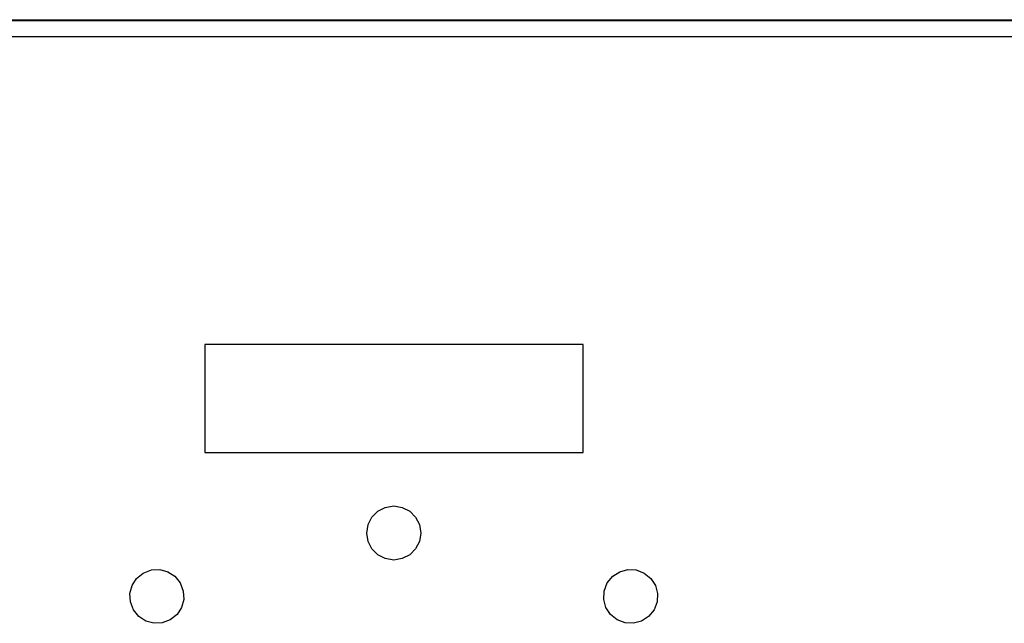
# Model space of a CAD drawing. Units: millimetres. Extents: x -253 to -119, y 151 to 269.
# Drawn here: x -196 to -194, y 235 to 236 of the extents above; entities that cross this region are included whole.
import ezdxf

# ---------------------------------------------------------------- set-up
doc = ezdxf.new("R2010")
doc.units = ezdxf.units.MM
doc.layers.add('GAIKEI', color=7, linetype='Continuous')

msp = doc.modelspace()

# ---------------------------------------------------------------- linework, layer by layer
at = {"layer": 'GAIKEI', "color": 1, "linetype": 'Continuous'}
for points in [[(-218.94869927, 235.72279445), (-192.04590495, 235.72279445)], [(-218.94730457, 235.72139825), (-192.04730265, 235.72139825)], [(-218.91730277, 235.69139794), (-192.07730146, 235.69139794)], [(-195.04763247, 234.77242818), (-195.04508737, 234.78824088), (-195.03800727, 234.80197228), (-195.02719797, 234.81280138), (-195.01348336, 234.81990288), (-194.99768136, 234.82245258)], [(-194.99768136, 234.82245258), (-194.98186716, 234.81990288), (-194.96813416, 234.81280138), (-194.95730656, 234.80197228), (-194.95020816, 234.78824088), (-194.94765686, 234.77242818)], [(-194.99768136, 234.72240527), (-195.01348336, 234.72495507), (-195.02719797, 234.73205647), (-195.03800727, 234.74288408), (-195.04508737, 234.75661708), (-195.04763247, 234.77242818)], [(-194.94765686, 234.77242818), (-194.95020816, 234.75661708), (-194.95730656, 234.74288408), (-194.96813416, 234.73205647), (-194.98186716, 234.72495507), (-194.99768136, 234.72240527)], [(-195.4610847, 234.69825677), (-195.4461189, 234.70395587), (-195.43068309, 234.70467307), (-195.41589429, 234.70071187), (-195.40288159, 234.69237297), (-195.39276799, 234.67996297)], [(-194.60255804, 234.67993397), (-194.59245053, 234.69235917), (-194.57944403, 234.70071187), (-194.56466733, 234.70469137), (-194.54923773, 234.70398637), (-194.53427183, 234.69829187)], [(-195.4793403, 234.62996907), (-195.4850471, 234.64493187), (-195.4857734, 234.66036307), (-195.4818305, 234.67514117), (-195.4734992, 234.68814477), (-195.4610847, 234.69825677)], [(-194.53427183, 234.69829187), (-194.52185733, 234.68817527), (-194.51350773, 234.67515797), (-194.50954043, 234.66036457), (-194.51025453, 234.64491657), (-194.51595523, 234.62993857)], [(-195.39276799, 234.67996297), (-195.38706729, 234.66498497), (-195.38634709, 234.64953847), (-195.39030829, 234.63474357), (-195.39864569, 234.62172627), (-195.41106029, 234.61160967)], [(-194.58429633, 234.61164787), (-194.59671084, 234.62175987), (-194.60504214, 234.63476337), (-194.60899114, 234.64953997), (-194.60825874, 234.66496967), (-194.60255804, 234.67993397)], [(-195.41106029, 234.61160967), (-195.42602609, 234.60591667), (-195.4414558, 234.60521317), (-195.4562324, 234.60918967), (-195.4692329, 234.61754537), (-195.4793403, 234.62996907)], [(-194.51595523, 234.62993857), (-194.52606873, 234.61753007), (-194.53908753, 234.60919267), (-194.55388243, 234.60523157), (-194.56933043, 234.60594867), (-194.58429633, 234.61164787)]]:
    msp.add_lwpolyline(points, dxfattribs=at)
msp.add_lwpolyline([(-195.34732739, 234.92139669), (-194.64731504, 234.92139669), (-194.64731504, 235.121383), (-195.34732739, 235.121383)], close=True, dxfattribs=at)

doc.saveas('drawing.dxf')
